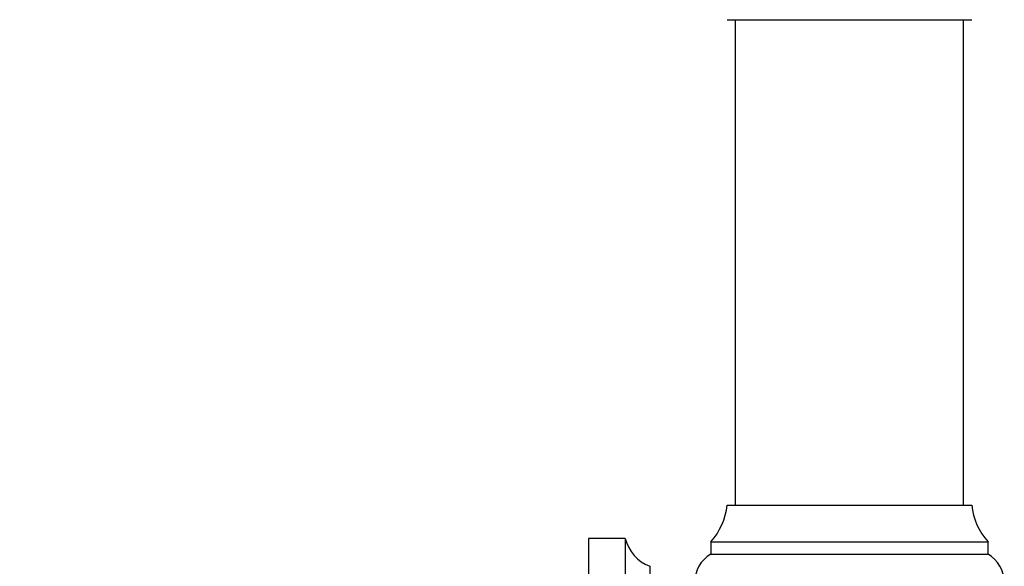
# Model space of a CAD drawing. Units: millimetres. Extents: x 120 to 2543, y 153 to 3444.
# Drawn here: x 1577 to 1698, y 1519 to 1586 of the extents above; entities that cross this region are included whole.
import ezdxf

# ---------------------------------------------------------------- set-up
doc = ezdxf.new("R2010")
doc.units = ezdxf.units.MM
doc.header["$LTSCALE"] = 12
doc.styles.add('SLDTEXTSTYLE2', font='TXT', dxfattribs={"width": 0.605})
doc.dimstyles.new('SLDDIMSTYLE0', dxfattribs={"dimtxt": 30, "dimasz": 39.624, "dimexe": 0, "dimexo": 0.0625, "dimgap": 7.5, "dimtad": 1, "dimrnd": 1e-09, "dimzin": 12, "dimdsep": 46, "dimtxsty": 'SLDTEXTSTYLE2', "dimsah": 1, "dimcen": 0.09, "dimadec": 0, "dimazin": 3, "dimtfac": 1, "dimtofl": 0, "dimtmove": 0, "dimatfit": 3, "dimfxl": 0, "dimfrac": 2, "dimtolj": 1, "dimtzin": 12, "dimarcsym": 0})

# ---------------------------------------------------------------- blocks, each defined once
blk = doc.blocks.new('_D')
at = {"color": 7, "linetype": 'Continuous', "lineweight": 0}
for p, q in [((1611.15, 2627.31), (1518.64, 2627.31)), ((1530.64, 1458.31), (1530.64, 2627.31)), ((1567.64, 1458.31), (1518.64, 1458.31))]:
    blk.add_line(p, q, dxfattribs=at)
at = {"color": 7, "linetype": 'Continuous', "lineweight": 18}
for points in [[(1530.64, 2627.31), (1524.54, 2587.69), (1536.73, 2587.69)], [(1530.64, 1458.31), (1536.73, 1497.93), (1524.54, 1497.93)]]:
    blk.add_solid(points, dxfattribs=at)
at = {"color": 7, "linetype": 'Continuous', "lineweight": 18, "insert": (1491.97, 1996.98), "char_height": 30, "attachment_point": 1, "rotation": 90, "style": 'SLDTEXTSTYLE2'}
blk.add_mtext('1169', dxfattribs=at)

msp = doc.modelspace()

# ---------------------------------------------------------------- linework, layer by layer
at = {"color": 7, "linetype": 'Continuous', "lineweight": 25}
for p, q in [((1664.138, 1586.311), (1679.138, 1586.311)), ((1665.138, 1586.311), (1665.138, 1526.811)), ((1679.138, 1586.311), (1694.138, 1586.311)), ((1693.138, 1526.811), (1693.138, 1586.311)), ((1664.138, 1526.811), (1694.138, 1526.811)), ((1651.638, 1522.711), (1647.138, 1522.711)), ((1647.138, 1522.711), (1647.138, 1488.311)), ((1651.638, 1522.711), (1651.638, 1488.198)), ((1662.138, 1522.311), (1662.138, 1520.811)), ((1662.138, 1522.311), (1696.138, 1522.311)), ((1696.138, 1520.811), (1696.138, 1522.311)), ((1662.138, 1520.811), (1696.138, 1520.811)), ((1654.638, 1519.311), (1654.638, 1485.883))]:
    msp.add_line(p, q, dxfattribs=at)
for centre, radius, start, end in [((1656.182, 1527.652), 8, 318.11221, 353.96281), ((1702.094, 1527.652), 8, 186.03719, 221.88779), ((1656.48, 1523.959), 5, 194.45961, 248.38772), ((1664.201, 1517.311), 4.062, 120.51024, 239.48976), ((1694.076, 1517.311), 4.063, 300.51024, 59.48976)]:
    msp.add_arc(centre, radius, start, end, dxfattribs=at)

# ---------------------------------------------------------------- dimensions: what is measured, and where the dimension line sits
at = {"color": 7, "linetype": 'Continuous', "lineweight": 18}
dim = msp.add_linear_dim(base=(1530.638, 2627.311), p1=(1579.638, 1458.311), p2=(1623.145, 2627.311), angle=90, dimstyle='SLDDIMSTYLE0', dxfattribs=at)
dim.commit()
dim.dimension.update_dxf_attribs({"geometry": '_D', "text_midpoint": (1530.638, 2042.811), "dimtype": 160})

doc.saveas('drawing.dxf')
